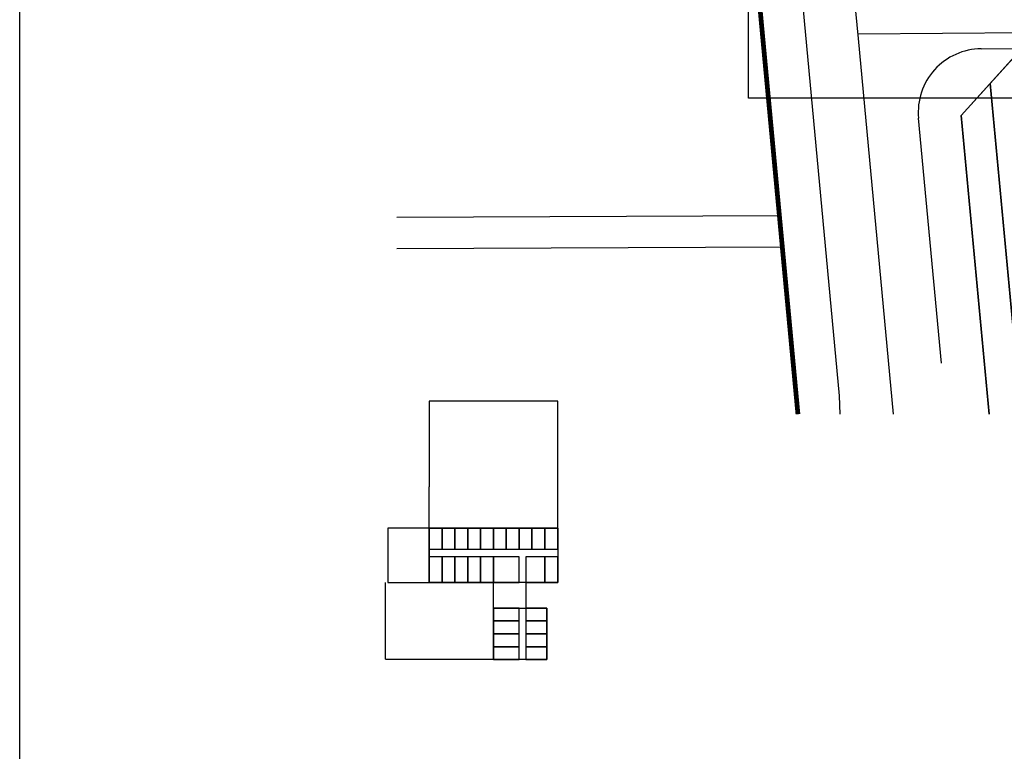
# Model space of a CAD drawing. Units: millimetres. Extents: x 203404 to 204300, y -29812 to -28876.
# Drawn here: x 203404 to 203714, y -29495 to -29265 of the extents above; entities that cross this region are included whole.
import ezdxf

# ---------------------------------------------------------------- set-up
doc = ezdxf.new("R2010")
doc.units = ezdxf.units.MM
doc.header["$LTSCALE"] = 100
doc.linetypes.add('DASHDOT', pattern=[1, 0.5, -0.25, 0, -0.25])
for name, color, linetype in [('G-XREF', 2, 'Continuous'), ('JT-道路中线', 10, 'DASHDOT'), ('JT-道路红线', 7, 'Continuous'), ('KX-城镇开发边界', 21, 'Continuous'), ('S-DETL-LINE1', 2, 'Continuous'), ('YD-E1', 7, 'Continuous'), ('YD-G1', 7, 'Continuous'), ('消防', 6, 'Continuous')]:
    doc.layers.add(name, color=color, linetype=linetype)
doc.layers.add('JT-道路缘石线', color=7, linetype='Continuous', true_color=0x0000a2)

# ---------------------------------------------------------------- blocks, each defined once
blk = doc.blocks.new('3124111')
at = {"layer": 'S-DETL-LINE1'}
for points in [[(203533.17, -29424.82), (203533.17, -29431.42), (203537.22, -29431.42), (203537.22, -29424.82), (203533.17, -29424.82)], [(203537.22, -29424.82), (203537.22, -29431.42), (203541.27, -29431.42), (203541.27, -29424.82), (203537.22, -29424.82)], [(203541.27, -29424.82), (203541.27, -29431.42), (203545.32, -29431.42), (203545.32, -29424.82), (203541.27, -29424.82)], [(203545.32, -29424.82), (203545.32, -29431.42), (203549.37, -29431.42), (203549.37, -29424.82), (203545.32, -29424.82)], [(203549.37, -29424.82), (203549.37, -29431.42), (203553.42, -29431.42), (203553.42, -29424.82), (203549.37, -29424.82)], [(203553.42, -29424.82), (203553.42, -29431.42), (203557.47, -29431.42), (203557.47, -29424.82), (203553.42, -29424.82)], [(203557.47, -29424.82), (203557.47, -29431.42), (203561.52, -29431.42), (203561.52, -29424.82), (203557.47, -29424.82)], [(203561.52, -29424.82), (203561.52, -29431.42), (203565.57, -29431.42), (203565.57, -29424.82), (203561.52, -29424.82)], [(203565.57, -29424.82), (203565.57, -29431.42), (203569.62, -29431.42), (203569.62, -29424.82), (203565.57, -29424.82)], [(203569.62, -29424.82), (203569.62, -29431.42), (203573.67, -29431.42), (203573.67, -29424.82), (203569.62, -29424.82)], [(203533.17, -29431.42), (203533.17, -29433.82)], [(203533.17, -29433.82), (203533.17, -29441.92), (203537.22, -29441.92), (203537.22, -29433.82), (203533.17, -29433.82)], [(203537.22, -29433.82), (203537.22, -29441.92), (203541.27, -29441.92), (203541.27, -29433.82), (203537.22, -29433.82)], [(203541.27, -29433.82), (203541.27, -29441.92), (203545.32, -29441.92), (203545.32, -29433.82), (203541.27, -29433.82)], [(203545.32, -29433.82), (203545.32, -29441.92), (203549.37, -29441.92), (203549.37, -29433.82), (203545.32, -29433.82)], [(203549.37, -29433.82), (203549.37, -29441.92), (203553.42, -29441.92), (203553.42, -29433.82), (203549.37, -29433.82)], [(203563.62, -29433.82), (203563.62, -29441.92), (203569.62, -29441.92), (203569.62, -29433.82), (203563.62, -29433.82)], [(203569.62, -29433.82), (203569.62, -29441.92), (203573.67, -29441.92), (203573.67, -29433.82), (203569.62, -29433.82)], [(203553.42, -29454.07), (203561.52, -29454.07), (203561.52, -29450.02), (203553.42, -29450.02), (203553.42, -29454.07)], [(203563.62, -29454.07), (203570.22, -29454.07), (203570.22, -29450.02), (203563.62, -29450.02), (203563.62, -29454.07)], [(203553.42, -29458.12), (203561.52, -29458.12), (203561.52, -29454.07), (203553.42, -29454.07), (203553.42, -29458.12)], [(203563.62, -29458.12), (203570.22, -29458.12), (203570.22, -29454.07), (203563.62, -29454.07), (203563.62, -29458.12)], [(203553.42, -29462.17), (203561.52, -29462.17), (203561.52, -29458.12), (203553.42, -29458.12), (203553.42, -29462.17)], [(203563.62, -29462.17), (203570.22, -29462.17), (203570.22, -29458.12), (203563.62, -29458.12), (203563.62, -29462.17)], [(203553.42, -29466.22), (203561.52, -29466.22), (203561.52, -29462.17), (203553.42, -29462.17), (203553.42, -29466.22)], [(203563.62, -29466.22), (203570.22, -29466.22), (203570.22, -29462.17), (203563.62, -29462.17), (203563.62, -29466.22)], [(203570.22, -29466.22), (203553.42, -29466.22)]]:
    blk.add_lwpolyline(points, dxfattribs=at)
at = {"layer": '消防', "color": 7}
blk.add_line((203519.42, -29466.09), (203519.42, -29441.92), dxfattribs=at)
for points in [[(203573.67, -29424.82), (203573.67, -29384.82), (203533.17, -29384.82), (203533.17, -29411.82)], [(203533.17, -29424.82), (203533.17, -29411.82)], [(203533.17, -29424.82), (203520.17, -29424.82), (203520.17, -29441.92), (203533.17, -29441.92)], [(203553.42, -29466.22), (203519.42, -29466.22)]]:
    blk.add_lwpolyline(points, dxfattribs=at)
at = {"layer": '消防'}
for points in [[(203533.17, -29424.82), (203573.67, -29424.82), (203573.67, -29441.92), (203533.17, -29441.92)], [(203561.52, -29433.82), (203553.42, -29433.82), (203553.42, -29441.92), (203561.52, -29441.92)], [(203553.42, -29450.02), (203570.22, -29450.02), (203570.22, -29466.22), (203553.42, -29466.22)]]:
    blk.add_lwpolyline(points, close=True, dxfattribs=at)
for points in [[(203553.42, -29450.02), (203553.42, -29441.92)], [(203563.62, -29441.92), (203563.62, -29450.02)]]:
    blk.add_lwpolyline(points, dxfattribs=at)

msp = doc.modelspace()

# ---------------------------------------------------------------- linework, layer by layer
at = {"layer": 'G-XREF'}
msp.add_lwpolyline([(203633.804, -29029.619), (204096.714, -29029.619), (204096.714, -29289.294), (203633.804, -29289.294)], close=True, dxfattribs=at)
at = {"layer": 'JT-道路中线', "ltscale": 20}
msp.add_lwpolyline([(203679.489, -29388.869), (203668.431, -29270.451), (203648.295, -29054.817), (203646.717, -29037.909), (203646.414, -29034.672, -0.0042888), (203641.345, -28974.849)], format="xyb", dxfattribs=at)
msp.add_lwpolyline([(203668.291, -29268.951), (203869.933, -29267.581), (204100.3, -29266.015), (204133.588, -29265.789)], dxfattribs=at)
at = {"layer": 'JT-道路红线', "ltscale": 20}
for p, q in [((203700.823, -29294.695), (203717.633, -29276.116)), ((203709.617, -29388.869), (203700.823, -29294.695))]:
    msp.add_line(p, q, dxfattribs=at)
at = {"layer": 'JT-道路红线'}
msp.add_lwpolyline([(203611.261, -28974.849, 0.0044505), (203616.546, -29037.461), (203649.36, -29388.869)], format="xyb", dxfattribs=at)
at = {"layer": 'JT-道路缘石线'}
for p, q in [((203707.121, -29273.688), (203718.47, -29273.611)), ((203694.56, -29372.818), (203687.345, -29295.545))]:
    msp.add_line(p, q, dxfattribs=at)
msp.add_lwpolyline([(203624.799, -28974.849, 0.0043781), (203629.987, -29036.206), (203662.378, -29383.084), (203662.52, -29388.869)], format="xyb", dxfattribs=at)
msp.add_arc((203707.257, -29293.686), 19.999, 90.38941, 185.33473, dxfattribs=at)
at = {"layer": 'KX-城镇开发边界', "const_width": 1.5}
msp.add_lwpolyline([(203649.359, -29388.869), (203644.51, -29336.938), (203643.544, -29326.592), (203632.002, -29202.988), (203631.126, -29193.614), (203616.855, -29040.778), (203616.547, -29037.476), (203616.545, -29037.458), (203616.466, -29036.561), (203616.465, -29036.553), (203615.221, -29022.491), (203611.978, -28984.696), (203611.282, -28974.849)], dxfattribs=at)
at = {"layer": 'YD-E1'}
for points in [[(203709.926, -29284.634), (203700.823, -29294.695), (203700.823, -29294.695), (203709.617, -29388.869)], [(203719.66, -29388.869), (203709.926, -29284.634)], [(203522.942, -29326.724), (203643.513, -29326.249), (203643.513, -29326.249), (203644.446, -29336.245), (203644.446, -29336.245), (203522.942, -29336.724)]]:
    msp.add_lwpolyline(points, dxfattribs=at)
at = {"layer": 'YD-G1'}
msp.add_lwpolyline([(203722.411, -29332.288), (203717.209, -29276.584), (203717.209, -29276.584), (203709.926, -29284.634), (203709.926, -29284.634), (203719.66, -29388.869)], dxfattribs=at)
at = {"layer": '消防'}
msp.add_lwpolyline([(203404.155, -28875.842), (204299.977, -28875.842), (204299.977, -29812.099), (203404.155, -29812.099)], close=True, dxfattribs=at)

# ---------------------------------------------------------------- block references
msp.add_blockref('3124111', (0, 0), dxfattribs=at)

doc.saveas('drawing.dxf')
